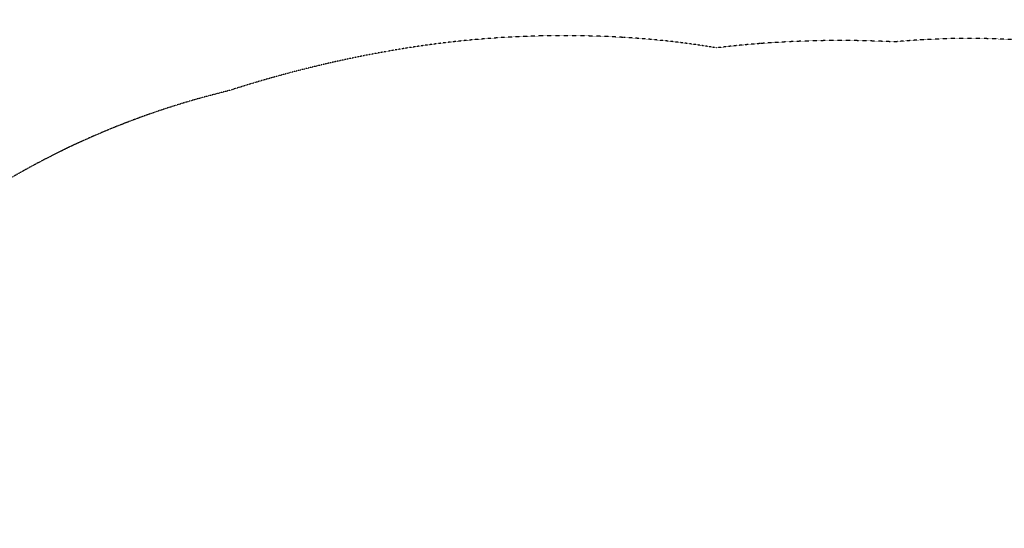
# Model space of a CAD drawing. Units: millimetres. Extents: x -4196 to 5894, y -4879 to 5552.
# Drawn here: x -1756 to 630, y 2982 to 4215 of the extents above; entities that cross this region are included whole.
import ezdxf

# ---------------------------------------------------------------- set-up
doc = ezdxf.new("R2010")
doc.units = ezdxf.units.MM
doc.header["$LTSCALE"] = 0.2
doc.header["$MEASUREMENT"] = 0
doc.header["$PDMODE"] = 1
doc.linetypes.add('BORDER', pattern=[1.75, 0.5, -0.25, 0.5, -0.25, 0, -0.25])
doc.layers.add('HAGS-Dim Plan', color=7, linetype='Continuous')
doc.layers.add('HAGS-EN1176 Falling Space', color=30, linetype='BORDER')
doc.styles.get("Standard").update_dxf_attribs({"font": 'bold.shx', "height": 300})
doc.dimstyles.new('HAGS - Dim Plan', dxfattribs={"dimtxt": 300, "dimasz": 200, "dimexe": 0.18, "dimexo": 0.0625, "dimgap": 150, "dimtad": 0, "dimlfac": 0.001, "dimrnd": 0.05, "dimzin": 1, "dimdsep": 46, "dimtxsty": 'Standard', "dimcen": 0.1, "dimse1": 1, "dimse2": 1, "dimclrd": 1, "dimadec": 0, "dimazin": 0, "dimtfac": 1, "dimtofl": 0, "dimtmove": 0, "dimatfit": 3, "dimfxl": 1, "dimtolj": 1, "dimtzin": 0, "dimarcsym": 0})

# ---------------------------------------------------------------- blocks, each defined once
blk = doc.blocks.new('*D1')
at = {"layer": 'Defpoints', "color": 0, "transparency": 16777216}
for p in [(544.3, 4169.5), (-314.3, -4215.8), (5697.6, -4215.8)]:
    blk.add_point(p, dxfattribs=at)
at = {"layer": 'HAGS-Dim Plan', "color": 1, "lineweight": -2, "transparency": 16777216}
for p, q in [((5697.6, 3969.5), (5697.6, 672.7)), ((5697.6, -4015.8), (5697.6, -719.1))]:
    blk.add_line(p, q, dxfattribs=at)
at = {"layer": 'HAGS-Dim Plan', "color": 1, "transparency": 16777216}
for points in [[(5664.3, 3969.5), (5731, 3969.5), (5697.6, 4169.5)], [(5664.3, -4015.8), (5731, -4015.8), (5697.6, -4215.8)]]:
    blk.add_solid(points, dxfattribs=at)
at = {"layer": 'HAGS-Dim Plan', "color": 0, "transparency": 16777216, "insert": (5697.6, -23.2), "char_height": 300, "attachment_point": 5, "rotation": 90}
blk.add_mtext('\\A1;8.40m', dxfattribs=at)
blk = doc.blocks.new('*D2')
at = {"layer": 'Defpoints', "color": 0, "transparency": 16777216}
for p in [(-4195.9, 5355.3), (4162.9, 585.9), (-4195.9, 435)]:
    blk.add_point(p, dxfattribs=at)
at = {"layer": 'HAGS-Dim Plan', "color": 1, "lineweight": -2, "transparency": 16777216}
for p, q in [((-3995.9, 5355.3), (-699.1, 5355.3)), ((3962.9, 5355.3), (666.1, 5355.3))]:
    blk.add_line(p, q, dxfattribs=at)
at = {"layer": 'HAGS-Dim Plan', "color": 1, "transparency": 16777216}
for points in [[(-3995.9, 5388.6), (-3995.9, 5322), (-4195.9, 5355.3)], [(3962.9, 5388.6), (3962.9, 5322), (4162.9, 5355.3)]]:
    blk.add_solid(points, dxfattribs=at)
at = {"layer": 'HAGS-Dim Plan', "color": 0, "transparency": 16777216, "insert": (-16.5, 5355.3), "char_height": 300, "attachment_point": 5}
blk.add_mtext('\\A1;8.35m', dxfattribs=at)
blk = doc.blocks.new('*D4')
at = {"layer": 'Defpoints', "color": 0, "transparency": 16777216}
for p in [(-2257.7, 4702.9), (-2257.7, 434.2, 0), (2269.1, -381.2, 0.1)]:
    blk.add_point(p, dxfattribs=at)
at = {"layer": 'HAGS-Dim Plan', "color": 1, "lineweight": -2, "transparency": 16777216}
for p, q in [((-2057.7, 4702.9), (-688.3, 4702.9)), ((2069.1, 4702.9), (699.6, 4702.9))]:
    blk.add_line(p, q, dxfattribs=at)
at = {"layer": 'HAGS-Dim Plan', "color": 1, "transparency": 16777216}
for points in [[(-2057.7, 4736.2), (-2057.7, 4669.6), (-2257.7, 4702.9)], [(2069.1, 4736.2), (2069.1, 4669.6), (2269.1, 4702.9)]]:
    blk.add_solid(points, dxfattribs=at)
at = {"layer": 'HAGS-Dim Plan', "color": 0, "transparency": 16777216, "insert": (5.7, 4702.9), "char_height": 300, "attachment_point": 5}
blk.add_mtext('\\A1;4.55m', dxfattribs=at)

msp = doc.modelspace()

# ---------------------------------------------------------------- linework, layer by layer
at = {"layer": 'HAGS-EN1176 Falling Space'}
msp.add_lwpolyline([(3026.408, 2941.287, 0.17658684), (1882.628, 3639.863, 0.04129895), (1630.217, 3840.295, 0.17195813), (363.809, 4161.142, 0.03149968), (40.121, 4157.277, 0.01194836), (-67.639, 4146.665, 0.02783963), (-291.77, 4171.899, 0.05948412), (-866.288, 4138.032, 0.0340513), (-1244.846, 4044.26), (-1297.508, 4030.519, 0.12004137), (-2114.184, 3584.857, 0.01787769), (-2214.068, 3486.991, 0.01062829), (-2295.888, 3452.458, 0.00332683), (-2325.845, 3438.902, 0.12816418), (-3123.387, 2858.468, 0.05081044), (-3493.865, 2380.112, 0.04673057), (-3712.773, 1943.847, 0.00734126), (-3735.638, 1883.305, 0.02641438), (-3857.469, 1673.545, 0.03236248)], format="xyb", dxfattribs=at)

# ---------------------------------------------------------------- dimensions: what is measured, and where the dimension line sits
at = {"layer": 'HAGS-Dim Plan'}
for base, p1, p2, picture, middle in [((-4195.875, 5355.304), (4162.887, 585.904), (-4195.875, 434.996), '*D2', (-16.494, 5355.304)), ((-2257.709, 4702.886), (2269.059, -381.198, 0.055), (-2257.709, 434.151, -0.004), '*D4', (5.675, 4702.886))]:
    dim = msp.add_linear_dim(base=base, p1=p1, p2=p2, dimstyle='HAGS - Dim Plan', override={"dimpost": 'm'}, dxfattribs=at)
    dim.commit()
    dim.dimension.update_dxf_attribs({"geometry": picture, "text_midpoint": middle})
dim = msp.add_linear_dim(base=(5697.637, -4215.832), p1=(544.346, 4169.493), p2=(-314.305, -4215.832), angle=90, dimstyle='HAGS - Dim Plan', override={"dimpost": 'm'}, dxfattribs=at)
dim.commit()
dim.dimension.update_dxf_attribs({"geometry": '*D1', "text_midpoint": (5697.637, -23.169)})

doc.saveas('drawing.dxf')
